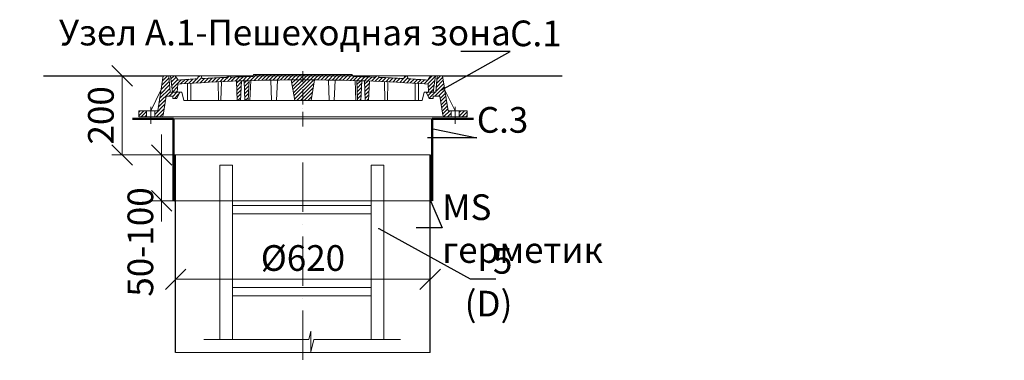
# Model space of a CAD drawing. Units: millimetres. Extents: x 90046 to 240112, y -36096 to 3335.
# Drawn here: x 99571 to 101968, y 2507 to 3335 of the extents above; entities that cross this region are included whole.
import ezdxf
from ezdxf import colors
from ezdxf.entities.mleader import LeaderData, LeaderLine
from ezdxf.math import Vec2, Vec3

# ---------------------------------------------------------------- set-up
doc = ezdxf.new("R2010")
doc.units = ezdxf.units.MM
doc.linetypes.add('ACAD_ISO10W100', pattern=[18, 12, -3, 0, -3])
doc.linetypes.add('CENTERX2', pattern=[101.6, 63.5, -12.7, 12.7, -12.7])
doc.layers.add('К1', color=19, linetype='Continuous')
doc.layers.add('Т-РАМКА-ШТАМП', color=7, linetype='Continuous')
doc.styles.add('ГОСТ', font='isocpeur.ttf', dxfattribs={"width": 0.95, "oblique": 15})
doc.linetypes.add('зигзаг', pattern='A,0.00254,-5.08,[131,ltypeshp.shx,S=5.08,R=0,X=-5.08,Y=0],-10.16,[131,ltypeshp.shx,S=5.08,R=180,X=5.08,Y=0],-5.08', length=20.32254)
doc.dimstyles.new('ГОСТ', dxfattribs={"dimtxt": 2.5, "dimasz": 2, "dimexe": 1, "dimexo": 0, "dimgap": 0.5, "dimtad": 1, "dimdec": 0, "dimtxsty": 'ГОСТ', "dimcen": -2.5, "dimclrd": 7, "dimclre": 7, "dimclrt": 7, "dimadec": 0, "dimazin": 0, "dimtfac": 1, "dimtdec": 0, "dimtmove": 1, "dimatfit": 3, "dimldrblk": 'DOT', "dimfxl": 1, "dimtfill": 1, "dimlwd": 15, "dimlwe": 15, "dimarcsym": 1})
pattern_1 = [(45, (-133142.096, 18675.0124), (-4.49012806, 4.49012806), [])]
pattern_2 = [(45, (-133142.096, 18816.469), (-4.49012806, 4.49012806), [])]

# ---------------------------------------------------------------- blocks, each defined once
blk = doc.blocks.new('A$C3D6C2CD6')
at = {"layer": 'К1', "linetype": 'Continuous', "lineweight": 20}
h = blk.add_hatch(dxfattribs=at)
h.set_pattern_fill('ANSI31', color=26, scale=2, style=0)
h.set_pattern_definition(pattern_2)
h.paths.add_polyline_path([(76.4, 83.6), (73.1, 123.6), (70, 123.6), (60, 123.6), (46.3, 38.6), (39.4, 38.6), (39.4, 23.6), (54.6, 23.6, 0.36798), (59.5, 27.8), (66.9, 73.6), (83, 73.6), (83, 68.6), (93, 68.6), (100, 83.6)])
h.paths.add_polyline_path([(0, 38.6), (0, 23.6), (19.4, 23.6), (19.4, 38.6)])
h = blk.add_hatch(dxfattribs=at)
h.set_pattern_fill('ANSI31', color=26, scale=2, style=0)
h.set_pattern_definition(pattern_1)
h.paths.add_polyline_path([(400, 123.6), (278.4, 123.6), (277.6, 122, 0.003026), (223.2, 120.2), (222, 123.6), (216, 123.6), (214.7, 119.8, 0.003358), (154.4, 116.9), (152, 123.6), (146, 123.6), (143.4, 116.3, 0.002647), (96, 113.3), (89, 123.6), (77.5, 123.6), (82.5, 83.6), (94, 83.6), (95.1, 103.3, -0.017001), (400, 113.7)])
h.paths.add_polyline_path([(400, 126.6), (280, 126.6), (278.4, 123.6), (400, 123.6)])
h.paths.add_polyline_path([(520, 126.6), (400, 126.6), (400, 123.6), (521.6, 123.6)])
h.paths.add_polyline_path([(585.3, 119.8), (584, 123.6), (578, 123.6), (576.8, 120.2, 0.003026), (522.4, 122), (521.6, 123.6), (400, 123.6), (400, 113.7, -0.017001), (704.9, 103.3), (706, 83.6), (717.5, 83.6), (722.5, 123.6), (711, 123.6), (704, 113.3, 0.002647), (656.6, 116.3), (654, 123.6), (648, 123.6), (645.6, 116.9, 0.003358)])
h = blk.add_hatch(dxfattribs=at)
h.set_pattern_fill('ANSI31', color=26, scale=2, style=0)
h.set_pattern_definition(pattern_2)
h.paths.add_polyline_path([(740, 123.6), (726.9, 123.6), (723.6, 83.6), (700, 83.6), (707, 68.6), (717, 68.6), (717, 73.6), (733.1, 73.6), (740.5, 27.8, 0.36798), (745.4, 23.6), (760.6, 23.6), (760.6, 38.6), (753.7, 38.6)])
h.paths.add_polyline_path([(800, 23.6), (800, 38.6), (780.6, 38.6), (780.6, 23.6)])
h = blk.add_hatch(dxfattribs=at)
h.set_pattern_fill('ANSI31', color=26, scale=2, style=0)
h.set_pattern_definition(pattern_1)
h.paths.add_polyline_path([(250.1, 111.2, 0.000666), (238.2, 110.7), (240.2, 63.6), (248.2, 63.6)])
h = blk.add_hatch(dxfattribs=at)
h.set_pattern_fill('ANSI31', color=26, scale=2, style=0)
h.set_pattern_definition(pattern_1)
h.paths.add_polyline_path([(258.8, 63.6), (266.8, 63.6), (268.8, 111.7, 0.000669), (256.8, 111.4)])
h = blk.add_hatch(dxfattribs=at)
h.set_pattern_fill('ANSI31', color=26, scale=2, style=0)
h.set_pattern_definition(pattern_1)
h.paths.add_polyline_path([(380, 63.6), (400, 63.6), (400, 113.7, 0.001578), (371.7, 113.6)])
h.paths.add_polyline_path([(428.3, 113.6, 0.001578), (400, 113.7), (400, 63.6), (420, 63.6)])
h = blk.add_hatch(dxfattribs=at)
h.set_pattern_fill('ANSI31', color=26, scale=2, style=0)
h.set_pattern_definition(pattern_1)
h.paths.add_polyline_path([(543.2, 111.4, 0.000669), (531.2, 111.7), (533.2, 63.6), (541.2, 63.6)])
h = blk.add_hatch(dxfattribs=at)
h.set_pattern_fill('ANSI31', color=26, scale=2, style=0)
h.set_pattern_definition(pattern_1)
h.paths.add_polyline_path([(551.8, 63.6), (559.8, 63.6), (561.8, 110.7, 0.000666), (549.9, 111.2)])
at = {"layer": 'К1', "color": 26, "linetype": 'Continuous', "lineweight": 20}
for p, q in [((70, 123.6), (730, 123.6)), ((711, 123.6), (89, 123.6)), ((29.4, 47.7), (29.4, 6.7)), ((770.6, 47.7), (770.6, 6.7)), ((54.6, 23.6), (745.4, 23.6))]:
    blk.add_line(p, q, dxfattribs=at)
at = {"layer": 'К1', "color": 26, "linetype": 'ACAD_ISO10W100', "lineweight": 20, "ltscale": 3}
blk.add_line((400, 0), (400, 134.8), dxfattribs=at)
at = {"layer": 'Т-РАМКА-ШТАМП', "color": 26, "lineweight": 20}
for p, q in [((46.3, 38.6), (60, 123.6)), ((73.1, 123.6), (60, 123.6)), ((76.4, 83.6), (73.1, 123.6)), ((89, 123.6), (77.5, 123.6)), ((77.5, 123.6), (82.5, 83.6)), ((96, 113.3), (89, 123.6)), ((143.4, 116.3), (146, 123.6)), ((146, 123.6), (152, 123.6)), ((154.4, 116.9), (152, 123.6)), ((214.7, 119.8), (216, 123.6)), ((216, 123.6), (222, 123.6)), ((223.2, 120.2), (222, 123.6)), ((280, 126.6), (277.6, 122)), ((280, 126.6), (520, 126.6)), ((520, 126.6), (522.4, 122)), ((576.8, 120.2), (578, 123.6)), ((584, 123.6), (578, 123.6)), ((585.3, 119.8), (584, 123.6)), ((645.6, 116.9), (648, 123.6)), ((654, 123.6), (648, 123.6)), ((656.6, 116.3), (654, 123.6)), ((704, 113.3), (711, 123.6)), ((722.5, 123.6), (711, 123.6)), ((722.5, 123.6), (717.5, 83.6)), ((723.6, 83.6), (726.9, 123.6)), ((726.9, 123.6), (740, 123.6)), ((753.7, 38.6), (740, 123.6)), ((94, 83.6), (95.1, 103.3)), ((119, 63.6), (119, 104.8)), ((127, 63.6), (127, 105.3)), ((194.3, 63.6), (193.2, 108.9)), ((200.3, 63.6), (201.5, 109.3)), ((240.2, 63.6), (238.2, 110.7)), ((248.2, 63.6), (250.1, 111.2)), ((258.8, 63.6), (256.8, 111.4)), ((266.8, 63.6), (268.8, 111.7)), ((270.8, 63.6), (272.8, 111.9)), ((323.8, 63.6), (321.7, 113)), ((335.8, 63.6), (337.8, 112.9)), ((380, 63.6), (371.7, 113.6)), ((420, 63.6), (428.3, 113.6)), ((464.2, 63.6), (462.2, 112.9)), ((476.2, 63.6), (478.3, 113)), ((529.2, 63.6), (527.2, 111.9)), ((533.2, 63.6), (531.2, 111.7)), ((541.2, 63.6), (543.2, 111.4)), ((551.8, 63.6), (549.9, 111.2)), ((559.8, 63.6), (561.8, 110.7)), ((599.7, 63.6), (598.5, 109.3)), ((605.7, 63.6), (606.8, 108.9)), ((673, 63.6), (673, 105.3)), ((681, 63.6), (681, 104.8)), ((706, 83.6), (704.9, 103.3)), ((54.3, 88.6), (29.4, 38.6)), ((59.5, 27.8), (66.9, 73.6)), ((83, 73.6), (66.9, 73.6)), ((100, 83.6), (76.4, 83.6)), ((82.5, 83.6), (105, 83.6)), ((83, 68.6), (83, 73.6)), ((100, 83.6), (93, 68.6)), ((110, 63.6), (105, 83.6)), ((690, 63.6), (695, 83.6)), ((717.5, 83.6), (695, 83.6)), ((700, 83.6), (723.6, 83.6)), ((700, 83.6), (707, 68.6)), ((717, 68.6), (717, 73.6)), ((717, 73.6), (733.1, 73.6)), ((740.5, 27.8), (733.1, 73.6)), ((745.7, 88.6), (770.6, 38.6)), ((83, 68.6), (93, 68.6)), ((110, 63.6), (690, 63.6)), ((127, 63.6), (119, 63.6)), ((200.3, 63.6), (194.3, 63.6)), ((248.2, 63.6), (240.2, 63.6)), ((270.8, 63.6), (258.8, 63.6)), ((380, 63.6), (420, 63.6)), ((464.2, 63.6), (476.2, 63.6)), ((529.2, 63.6), (541.2, 63.6)), ((551.8, 63.6), (559.8, 63.6)), ((599.7, 63.6), (605.7, 63.6)), ((673, 63.6), (681, 63.6)), ((717, 68.6), (707, 68.6)), ((46.3, 38.6), (0, 38.6)), ((0, 38.6), (0, 23.6)), ((19.4, 38.6), (19.4, 23.6)), ((39.4, 38.6), (39.4, 23.6)), ((753.7, 38.6), (800, 38.6)), ((760.6, 38.6), (760.6, 23.6)), ((780.6, 38.6), (780.6, 23.6)), ((800, 38.6), (800, 23.6)), ((54.6, 23.6), (0, 23.6)), ((745.4, 23.6), (800, 23.6))]:
    blk.add_line(p, q, dxfattribs=at)
for centre, radius, start, end in [((400, -4368.9), 4492.5, 91.5615, 92.2549), ((400, -4368.9), 4492.5, 87.7451, 88.4385), ((400, -4374.2), 4487.8, 86.1041, 93.8959), ((400, -4368.9), 4492.5, 93.274, 93.8805), ((400, -4368.9), 4492.5, 92.3643, 93.134), ((400, -4368.9), 4492.5, 86.866, 87.6357), ((400, -4368.9), 4492.5, 86.1195, 86.726), ((54.6, 28.6), 5, 270, 350.8104), ((745.4, 28.6), 5, 189.1896, 270)]:
    blk.add_arc(centre, radius, start, end, dxfattribs=at)
blk = doc.blocks.new('A$C67275D4F')
at = {"layer": 'К1', "color": 26, "linetype": 'Continuous', "lineweight": 50}
for p, q in [((0, 200), (100, 200)), ((730, 200), (830, 200)), ((730, 200), (730, 185))]:
    blk.add_line(p, q, dxfattribs=at)
at = {"layer": 'К1', "color": 26, "linetype": 'Continuous', "lineweight": 15}
for p, q in [((100, 200), (730, 200)), ((100, 0), (730, 0))]:
    blk.add_line(p, q, dxfattribs=at)
at = {"layer": 'Т-РАМКА-ШТАМП', "color": 26, "lineweight": 50}
for p, q in [((100, 200), (100, 0)), ((100, 200), (100, 0)), ((730, 200), (730, 0)), ((730, 200), (730, 0))]:
    blk.add_line(p, q, dxfattribs=at)
blk = doc.blocks.new('A$C0ECB475C')
at = {"color": 7, "linetype": 'Continuous', "lineweight": 15}
for p, q in [((38.6, 533.8), (38.6, 109.7)), ((38.6, 533.8), (69.6, 533.8)), ((69.6, 533.8), (69.6, 109.7)), ((407.6, 533.8), (407.6, 109.7)), ((407.6, 533.8), (438.6, 533.8)), ((438.6, 533.8), (438.6, 109.7)), ((69.6, 436.2), (407.6, 436.2)), ((69.6, 416.2), (407.6, 416.2)), ((69.6, 236.2), (407.6, 236.2)), ((69.6, 216.2), (407.6, 216.2)), ((260.6, 130.3), (255.9, 109.7)), ((260.6, 130.3), (260.6, 80)), ((0, 109.7), (255.9, 109.7)), ((260.6, 80), (267.5, 109.7)), ((267.5, 109.7), (479, 109.7))]:
    blk.add_line(p, q, dxfattribs=at)
blk = doc.blocks.new('_Oblique')
at = {"color": 0, "linetype": 'ByBlock', "lineweight": -2}
blk.add_line((-0.5, -0.5), (0.5, 0.5), dxfattribs=at)
blk = doc.blocks.new('*D236')
at = {"color": 7, "linetype": 'Continuous', "lineweight": 15, "transparency": 16777216}
for p, q in [((99950.3, 2628.1), (99950.3, 2728.8)), ((100570.3, 2655.2), (100570.3, 2728.8)), ((99950.3, 2703.8), (100570.3, 2703.8))]:
    blk.add_line(p, q, dxfattribs=at)
at = {"layer": 'Defpoints', "color": 0, "linetype": 'Continuous', "lineweight": 30, "transparency": 16777216}
for p in [(100570.3, 2703.8), (100570.3, 2655.2), (99950.3, 2628.1)]:
    blk.add_point(p, dxfattribs=at)
at = {"color": 7, "linetype": 'Continuous', "lineweight": 15, "transparency": 16777216, "xscale": 50, "yscale": 50, "zscale": 50, "rotation": 180}
blk.add_blockref('_Oblique', (99950.3, 2703.8), dxfattribs=at)
at = {"color": 7, "linetype": 'Continuous', "lineweight": 15, "transparency": 16777216, "xscale": 50, "yscale": 50, "zscale": 50}
blk.add_blockref('_Oblique', (100570.3, 2703.8), dxfattribs=at)
at = {"color": 7, "linetype": 'Continuous', "lineweight": 15, "transparency": 16777216, "insert": (100260.3, 2747.5), "char_height": 62.5, "attachment_point": 5, "style": 'ГОСТ', "bg_fill": 3, "box_fill_scale": 1.1, "bg_fill_color": 256, "bg_fill_true_color": 13158600, "bg_fill_transparency": 0}
blk.add_mtext('%%C620', dxfattribs=at)
blk = doc.blocks.new('_Dot')
at = {"color": 0, "linetype": 'ByBlock', "lineweight": -2}
blk.add_line((-0.5, 0), (-1, 0), dxfattribs=at)
at = {"color": 0, "linetype": 'ByBlock', "const_width": 0.5}
blk.add_lwpolyline([(-0.25, 0, 1), (0.25, 0, 1)], format="xyb", close=True, dxfattribs=at)
blk = doc.blocks.new('*D237')
at = {"color": 7, "linetype": 'Continuous', "lineweight": 15, "transparency": 16777216}
for p, q in [((99863.7, 3199.1), (99795.2, 3199.1)), ((99820.2, 3199.1), (99820.2, 3006.3)), ((99978, 3006.3), (99795.2, 3006.3))]:
    blk.add_line(p, q, dxfattribs=at)
at = {"layer": 'Defpoints', "color": 0, "linetype": 'Continuous', "lineweight": 30, "transparency": 16777216}
for p in [(99863.7, 3199.1), (99820.2, 3006.3), (99978, 3006.3)]:
    blk.add_point(p, dxfattribs=at)
at = {"color": 7, "linetype": 'Continuous', "lineweight": 15, "transparency": 16777216, "xscale": 50, "yscale": 50, "zscale": 50}
for p, rotation in [((99820.2, 3199.1), 90), ((99820.2, 3006.3), 270)]:
    blk.add_blockref('_Oblique', p, dxfattribs=dict(at, rotation=rotation))
at = {"color": 7, "linetype": 'Continuous', "lineweight": 15, "transparency": 16777216, "insert": (99776.4, 3102.7), "char_height": 62.5, "attachment_point": 5, "rotation": 90, "style": 'ГОСТ', "bg_fill": 3, "box_fill_scale": 1.1, "bg_fill_color": 256, "bg_fill_true_color": 13158600, "bg_fill_transparency": 0}
blk.add_mtext('200', dxfattribs=at)
blk = doc.blocks.new('*D238')
at = {"color": 7, "linetype": 'Continuous', "lineweight": 15, "transparency": 16777216}
for p, q in [((99916.2, 3006.3), (99916.2, 3056.3)), ((99975.2, 3006.3), (99891.2, 3006.3)), ((99916.2, 3006.3), (99916.2, 2894.6)), ((99975.2, 2894.6), (99891.2, 2894.6)), ((99916.2, 2894.6), (99916.2, 2844.6))]:
    blk.add_line(p, q, dxfattribs=at)
at = {"layer": 'Defpoints', "color": 0, "linetype": 'Continuous', "lineweight": 30, "transparency": 16777216}
for p in [(99975.2, 3006.3), (99916.2, 2894.6), (99975.2, 2894.6)]:
    blk.add_point(p, dxfattribs=at)
at = {"color": 7, "linetype": 'Continuous', "lineweight": 15, "transparency": 16777216, "xscale": 50, "yscale": 50, "zscale": 50, "rotation": 270}
blk.add_blockref('_Oblique', (99916.2, 3006.3), dxfattribs=at)
at = {"color": 7, "linetype": 'Continuous', "lineweight": 15, "transparency": 16777216, "insert": (99872.5, 2794.6), "char_height": 62.5, "attachment_point": 5, "rotation": 90, "style": 'ГОСТ', "bg_fill": 3, "box_fill_scale": 1.1, "bg_fill_color": 256, "bg_fill_true_color": 13158600, "bg_fill_transparency": 0}
blk.add_mtext('50-100', dxfattribs=at)
at = {"color": 7, "linetype": 'Continuous', "lineweight": 15, "transparency": 16777216, "xscale": 50, "yscale": 50, "zscale": 50, "rotation": 90}
blk.add_blockref('_Oblique', (99916.2, 2894.6), dxfattribs=at)

msp = doc.modelspace()

# ---------------------------------------------------------------- linework, layer by layer
at = {"color": 250, "linetype": 'Continuous', "lineweight": 30, "ltscale": 20}
for p, q in [((99628.9, 3199.1), (99920.3, 3199.1)), ((100600.3, 3199.1), (100891.7, 3199.1))]:
    msp.add_line(p, q, dxfattribs=at)
at = {"color": 7, "linetype": 'Continuous', "lineweight": 30}
for p, q in [((99950.3, 2525.8), (99950.3, 3006.3)), ((100570.3, 2525.8), (100570.3, 3006.3)), ((100570.3, 2806.2), (100570.3, 2931.2))]:
    msp.add_line(p, q, dxfattribs=at)
at = {"color": 219, "linetype": 'зигзаг', "lineweight": 30, "true_color": 0x642165}
msp.add_line((100572.6, 3006.3), (100572.6, 2894.6), dxfattribs=at)
at = {"color": 7, "linetype": 'ACAD_ISO10W100', "lineweight": 15, "ltscale": 10}
msp.add_line((100260.3, 2988.3), (100260.3, 2506.8), dxfattribs=at)
at = {"color": 250, "linetype": 'Continuous', "lineweight": 15, "ltscale": 20}
msp.add_lwpolyline([(99950.3, 3006.3), (100570.3, 3006.3), (100570.3, 2525.8), (99950.3, 2525.8)], close=True, dxfattribs=at)

# ---------------------------------------------------------------- block references
at = {"color": 1, "linetype": 'Continuous', "lineweight": 15}
for name, p in [('A$C3D6C2CD6', (99860.3, 3075.4)), ('A$C0ECB475C', (100019, 2447.3))]:
    msp.add_blockref(name, p, dxfattribs=at)
at = {"color": 5, "linetype": 'CENTERX2', "lineweight": 15}
msp.add_blockref('A$C67275D4F', (99845.3, 2894.6), dxfattribs=at)

# ---------------------------------------------------------------- texts
at = {"color": 7, "linetype": 'Continuous', "lineweight": 15, "ltscale": 20, "insert": (100780.9, 3335.4), "char_height": 62.5, "width": 1254.123, "attachment_point": 3, "style": 'ГОСТ'}
msp.add_mtext('\\pxi-3,l5,qc,t5;Узел А.1-Пешеходная зона', dxfattribs=at)

# ---------------------------------------------------------------- leaders
at = {"color": 250, "linetype": 'Continuous', "lineweight": 15}
ml = msp.add_multileader_mtext('Standard', dxfattribs=at)
ml.set_content('С.1', color=7, style='ГОСТ')
ml.set_leader_properties()
ml.set_arrow_properties(name='DOT')
ml.build(insert=Vec2(0, 0))
ml.multileader.update_dxf_attribs({"text_left_attachment_type": 6, "text_right_attachment_type": 6, "dogleg_length": 0, "arrow_head_size": 2, "scale": 25})
ctx = ml.context
ctx.base_point, ctx.scale, ctx.char_height, ctx.arrow_head_size, ctx.landing_gap_size, ctx.plane_origin = Vec3(100764.8, 3258.4), 25, 62.5, 2, 0, Vec3(100655.7, 3297.4)
ctx.left_attachment, ctx.right_attachment = 6, 6
notes = []
notes.append((ctx, [(0, (1, 1, 0), (100764.8, 3258.4), (1, 0), 0, [(0, [(100597.1, 3163.5)], 0, [])])]))
ctx.mtext.insert, ctx.mtext.width, ctx.mtext.defined_height, ctx.mtext.flow_direction = Vec3(100764.8, 3333.4), 94.65, 72.5, 5
ml = msp.add_multileader_mtext('Standard', dxfattribs=at)
ml.set_content('С.3', color=7, style='ГОСТ')
ml.set_leader_properties()
ml.set_arrow_properties(name='DOT')
ml.build(insert=Vec2(0, 0))
ml.multileader.update_dxf_attribs({"text_left_attachment_type": 6, "text_right_attachment_type": 6, "dogleg_length": 0, "arrow_head_size": 2, "scale": 25})
ctx = ml.context
ctx.base_point, ctx.scale, ctx.char_height, ctx.arrow_head_size, ctx.landing_gap_size, ctx.plane_origin = Vec3(100683.6, 3047.9), 25, 62.5, 2, 0, Vec3(100655.7, 3251.8)
ctx.left_attachment, ctx.right_attachment = 6, 6
notes.append((ctx, [(0, (1, 1, 0), (100683.6, 3047.9), (1, 0), 0, [(0, [(100575.3, 3070.1)], 0, [])])]))
ctx.mtext.insert, ctx.mtext.width, ctx.mtext.defined_height, ctx.mtext.flow_direction = Vec3(100683.6, 3122.9), 92.179, 218.4, 5
for ctx, leaders in notes:
    for number, flags, end, landing, length, lines in leaders:
        leader = LeaderData()
        leader.index, (leader.has_last_leader_line, leader.has_dogleg_vector, leader.attachment_direction) = number, flags
        leader.last_leader_point, leader.dogleg_vector, leader.dogleg_length = Vec3(end), Vec3(landing), length
        for number, points, colour, breaks in lines:
            line = LeaderLine()
            line.index, line.vertices, line.color, line.breaks = number, Vec3.list(points), colors.encode_raw_color(colour), breaks
            leader.lines.append(line)
        ctx.leaders.append(leader)

# ---------------------------------------------------------------- next in the draw order: dimensions: what is measured, and where the dimension line sits
at = {"color": 1, "linetype": 'Continuous', "lineweight": 15}
dim = msp.add_linear_dim(base=(99820.2, 3006.3), p1=(99863.7, 3199.1), p2=(99978, 3006.3), angle=90, text='200', dimstyle='ГОСТ', override={"dimscale": 0, "dimblk1": 'Oblique', "dimblk2": 'Oblique', "dimsah": 1, "dimtix": 0, "dimtofl": 1, "dimtmove": 1, "dimatfit": 3}, dxfattribs=at)
dim.commit()
dim.dimension.update_dxf_attribs({"geometry": '*D237', "text_midpoint": (99776.4, 3102.7)})
dim = msp.add_linear_dim(base=(100570.3, 2703.8), p1=(99950.3, 2628.1), p2=(100570.3, 2655.2), text='%%C<>', dimstyle='ГОСТ', override={"dimscale": 0, "dimblk1": 'Oblique', "dimblk2": 'Oblique', "dimsah": 1, "dimtix": 0, "dimtofl": 1, "dimtmove": 1, "dimatfit": 3}, dxfattribs=at)
dim.commit()
dim.dimension.update_dxf_attribs({"geometry": '*D236', "text_midpoint": (100260.3, 2747.5)})

# ---------------------------------------------------------------- next in the draw order: dimensions: what is measured, and where the dimension line sits
dim = msp.add_linear_dim(base=(99916.2, 2894.6), p1=(99975.2, 3006.3), p2=(99975.2, 2894.6), angle=90, text='50-100', dimstyle='ГОСТ', override={"dimscale": 0, "dimblk1": 'Oblique', "dimblk2": 'Oblique', "dimsah": 1, "dimtix": 0, "dimtofl": 1, "dimtmove": 1, "dimatfit": 3}, dxfattribs=at)
dim.commit()
dim.dimension.update_dxf_attribs({"geometry": '*D238', "text_midpoint": (99916.2, 2794.6), "dimtype": 160})

# ---------------------------------------------------------------- next in the draw order: leaders
at = {"color": 250, "linetype": 'Continuous', "lineweight": 15}
ml = msp.add_multileader_mtext('Standard', dxfattribs=at)
ml.set_content('MS герметик', color=7, style='ГОСТ')
ml.set_leader_properties()
ml.set_arrow_properties(name='DOT')
ml.build(insert=Vec2(0, 0))
ml.multileader.update_dxf_attribs({"text_left_attachment_type": 6, "text_right_attachment_type": 6, "dogleg_length": 0, "arrow_head_size": 2, "scale": 25})
ctx = ml.context
ctx.base_point, ctx.scale, ctx.char_height, ctx.arrow_head_size, ctx.landing_gap_size, ctx.plane_origin = Vec3(100599.2, 2829.2), 25, 62.5, 2, 0, Vec3(99696, 2984.2)
ctx.left_attachment, ctx.right_attachment = 6, 6
notes = []
notes.append((ctx, [(0, (1, 1, 0), (100599.2, 2829.2), (1, 0), 0, [(0, [(100571.2, 2895.2)], 0, [])])]))
ctx.mtext.insert, ctx.mtext.width, ctx.mtext.flow_direction = Vec3(100599.2, 2910.5), 2.5, 5
ml = msp.add_multileader_mtext('Standard', dxfattribs=at)
ml.set_content('5\\P(D)', color=7, style='ГОСТ')
ml.set_leader_properties()
ml.set_arrow_properties(name='DOT')
ml.build(insert=Vec2(0, 0))
ml.multileader.update_dxf_attribs({"text_left_attachment_type": 6, "text_right_attachment_type": 6, "dogleg_length": 0, "arrow_head_size": 2, "scale": 25})
ctx = ml.context
ctx.base_point, ctx.scale, ctx.char_height, ctx.arrow_head_size, ctx.landing_gap_size, ctx.plane_origin = Vec3(100667.2, 2705), 25, 62.5, 2, 0, Vec3(100655.7, 3003.4)
ctx.left_attachment, ctx.right_attachment, ctx.text_align_type = 6, 6, 2
notes.append((ctx, [(0, (1, 1, 0), (100667.2, 2705), (1, 0), 0, [(0, [(100443.7, 2828)], 0, [])])]))
ctx.mtext.insert, ctx.mtext.width, ctx.mtext.alignment, ctx.mtext.flow_direction = Vec3(100770.4, 2780), 2.5, 3, 5
for ctx, leaders in notes:
    for number, flags, end, landing, length, lines in leaders:
        leader = LeaderData()
        leader.index, (leader.has_last_leader_line, leader.has_dogleg_vector, leader.attachment_direction) = number, flags
        leader.last_leader_point, leader.dogleg_vector, leader.dogleg_length = Vec3(end), Vec3(landing), length
        for number, points, colour, breaks in lines:
            line = LeaderLine()
            line.index, line.vertices, line.color, line.breaks = number, Vec3.list(points), colors.encode_raw_color(colour), breaks
            leader.lines.append(line)
        ctx.leaders.append(leader)

# ---------------------------------------------------------------- next in the draw order: linework, layer by layer
at = {"color": 219, "linetype": 'зигзаг', "lineweight": 30, "true_color": 0x642165}
msp.add_line((99948.1, 3006.3), (99948.1, 2892.8), dxfattribs=at)

# ---------------------------------------------------------------- next in the draw order: leaders
at = {"color": 250, "linetype": 'Continuous', "lineweight": 15}
ml = msp.add_multileader_mtext('Standard', dxfattribs=at)
ml.set_content('Manhole', color=7, style='ГОСТ')
ml.set_leader_properties()
ml.set_arrow_properties(name='DOT')
ml.build(insert=Vec2(0, 0))
ml.multileader.update_dxf_attribs({"text_left_attachment_type": 6, "text_right_attachment_type": 6, "dogleg_length": 0, "arrow_head_size": 2, "scale": 25})
ctx = ml.context
ctx.base_point, ctx.scale, ctx.char_height, ctx.arrow_head_size, ctx.landing_gap_size, ctx.plane_origin = Vec3(98946.2, 3074.5), 25, 62.5, 2, 0, Vec3(98782.8, 3077.1)
ctx.left_attachment, ctx.right_attachment = 6, 6
notes = []
notes.append((ctx, [(0, (1, 1, 0), (98946.2, 3074.5), (1, 0), 0, [(0, [(98826.1, 2997)], 0, [])])]))
ctx.mtext.insert, ctx.mtext.width, ctx.mtext.defined_height, ctx.mtext.flow_direction = Vec3(98946.2, 3149.5), 511.652, 218.2, 5
ml = msp.add_multileader_mtext('Standard', dxfattribs=at)
ml.set_content('4\\P(С.2)', color=7, style='ГОСТ')
ml.set_leader_properties()
ml.set_arrow_properties(name='DOT')
ml.build(insert=Vec2(0, 0))
ml.multileader.update_dxf_attribs({"text_left_attachment_type": 6, "text_right_attachment_type": 6, "dogleg_length": 0, "arrow_head_size": 2, "scale": 25})
ctx = ml.context
ctx.base_point, ctx.scale, ctx.char_height, ctx.arrow_head_size, ctx.landing_gap_size, ctx.plane_origin = Vec3(97862.5, 2950.3), 25, 62.5, 2, 0, Vec3(97797.8, 3201.9)
ctx.left_attachment, ctx.right_attachment = 6, 6
notes.append((ctx, [(0, (1, 1, 0), (97862.5, 2950.3), (1, 0), 0, [(0, [(97739.2, 3020.1)], 0, [])])]))
ctx.mtext.insert, ctx.mtext.width, ctx.mtext.flow_direction = Vec3(97862.5, 3025.3), 257.009, 5
ml = msp.add_multileader_mtext('Standard', dxfattribs=at)
ml.set_content('Body', color=7, style='ГОСТ')
ml.set_leader_properties()
ml.set_arrow_properties(name='DOT')
ml.build(insert=Vec2(0, 0))
ml.multileader.update_dxf_attribs({"text_left_attachment_type": 6, "text_right_attachment_type": 6, "dogleg_length": 0, "arrow_head_size": 2, "scale": 25})
ctx = ml.context
ctx.base_point, ctx.scale, ctx.char_height, ctx.arrow_head_size, ctx.landing_gap_size, ctx.plane_origin = Vec3(98946.2, 2805), 25, 62.5, 2, 0, Vec3(98782.8, 2908.3)
ctx.left_attachment, ctx.right_attachment = 6, 6
notes.append((ctx, [(0, (1, 1, 0), (98946.2, 2805), (1, 0), 0, [(0, [(98816.1, 2718.5)], 0, [])])]))
ctx.mtext.insert, ctx.mtext.width, ctx.mtext.flow_direction = Vec3(98946.2, 2886.2), 249.085, 5
ml = msp.add_multileader_mtext('Standard', dxfattribs=at)
ml.set_content('MS sealant', color=7, style='ГОСТ')
ml.set_leader_properties()
ml.set_arrow_properties(name='DOT')
ml.build(insert=Vec2(0, 0))
ml.multileader.update_dxf_attribs({"text_left_attachment_type": 6, "text_right_attachment_type": 6, "dogleg_length": 0, "arrow_head_size": 2, "scale": 25})
ctx = ml.context
ctx.base_point, ctx.scale, ctx.char_height, ctx.arrow_head_size, ctx.landing_gap_size, ctx.plane_origin = Vec3(95247, 2537.9), 25, 62.5, 2, 0, Vec3(94320.4, 2851.6)
ctx.left_attachment, ctx.right_attachment = 6, 6
notes.append((ctx, [(0, (1, 1, 0), (95247, 2537.9), (1, 0), 0, [(0, [(95202.8, 2755.8)], 0, [])])]))
ctx.mtext.insert, ctx.mtext.width, ctx.mtext.defined_height, ctx.mtext.flow_direction = Vec3(95247, 2612.9), 530.532, 102.2, 5
for ctx, leaders in notes:
    for number, flags, end, landing, length, lines in leaders:
        leader = LeaderData()
        leader.index, (leader.has_last_leader_line, leader.has_dogleg_vector, leader.attachment_direction) = number, flags
        leader.last_leader_point, leader.dogleg_vector, leader.dogleg_length = Vec3(end), Vec3(landing), length
        for number, points, colour, breaks in lines:
            line = LeaderLine()
            line.index, line.vertices, line.color, line.breaks = number, Vec3.list(points), colors.encode_raw_color(colour), breaks
            leader.lines.append(line)
        ctx.leaders.append(leader)

doc.saveas('drawing.dxf')
